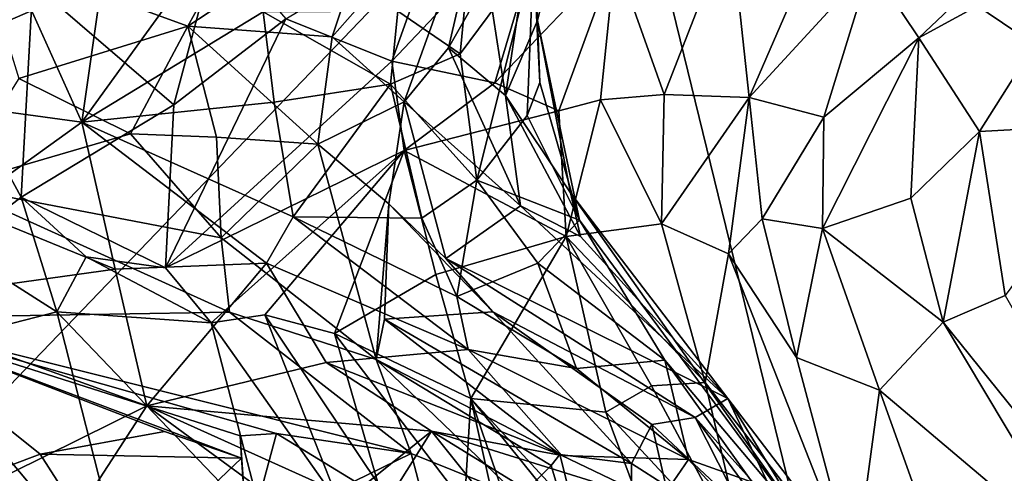
# Model space of a CAD drawing. Units: metres. Extents: x 25.96 to 29.04, y -0.99 to 4.09.
# Drawn here: x 27.68 to 28.23, y 0.41 to 0.67 of the extents above; entities that cross this region are included whole.
import ezdxf

# ---------------------------------------------------------------- set-up
doc = ezdxf.new("R2010")
doc.units = ezdxf.units.M

msp = doc.modelspace()

# ---------------------------------------------------------------- linework, layer by layer
at = {"layer": '1'}
for points in [[(27.62021, 0.76555, -1.52781), (27.65884, 0.66139, -1.51938), (28.00853, 0.81315, -1.52517)], [(27.65884, 0.66139, -1.51938), (27.6392, 0.42855, -1.51892), (28.00853, 0.81315, -1.52517)], [(28.00853, 0.81315, -1.52517), (27.6392, 0.42855, -1.51892), (28.31136, -0.42597, -1.509)], [(28.00853, 0.81315, -1.52517), (28.31136, -0.42597, -1.509), (28.90894, 0.20537, -1.51931)], [(28.92903, 0.51967, -1.52367), (28.00853, 0.81315, -1.52517), (28.92241, 0.36509, -1.52122)], [(28.00853, 0.81315, -1.52517), (28.90894, 0.20537, -1.51931), (28.92241, 0.36509, -1.52122)], [(28.00853, 0.81315, -1.52517), (28.92903, 0.51967, -1.52367), (28.97215, 0.69558, -1.52579)], [(27.96315, 0.71755, 8.64816), (27.96697, 0.6665, 8.73428), (27.99134, 0.76647, 8.75214)], [(27.96697, 0.6665, 8.73428), (27.96482, 0.70331, 8.84493), (27.99134, 0.76647, 8.75214)], [(27.62938, 0.65671, 5.10144), (27.63978, 0.76169, 5.16665), (27.68434, 0.68717, 5.02613)], [(27.87712, 0.733, 8.40767), (27.85196, 0.65741, 8.39597), (27.94219, 0.75962, 8.52957)], [(27.85196, 0.65741, 8.39597), (27.89236, 0.62104, 8.47134), (27.94219, 0.75962, 8.52957)], [(27.94219, 0.75962, 8.52957), (27.89236, 0.62104, 8.47134), (27.91709, 0.65116, 8.52945)], [(27.94219, 0.75962, 8.52957), (27.91709, 0.65116, 8.52945), (27.93902, 0.6897, 8.58233)], [(28.18059, 0.6568, 3.9864), (28.1534, 0.69732, 4.09962), (28.27653, 0.74786, 3.91938)], [(28.28308, 0.7129, 3.82781), (28.18059, 0.6568, 3.9864), (28.27653, 0.74786, 3.91938)], [(27.71189, 0.60948, 9.21797), (27.72591, 0.70773, 9.20804), (27.8062, 0.74032, 9.15407)], [(27.71189, 0.60948, 9.21797), (27.8062, 0.74032, 9.15407), (27.81338, 0.67147, 9.13146)], [(27.88539, 0.64377, 4.63381), (27.9124, 0.71909, 4.66605), (27.97483, 0.7382, 4.57194)], [(27.94308, 0.63158, 4.49961), (27.88539, 0.64377, 4.63381), (27.97483, 0.7382, 4.57194)], [(28.01043, 0.70242, 4.43301), (27.94308, 0.63158, 4.49961), (27.97483, 0.7382, 4.57194)], [(27.80652, 0.72739, 8.29362), (27.77117, 0.66331, 8.2745), (27.87712, 0.733, 8.40767)], [(27.77117, 0.66331, 8.2745), (27.85196, 0.65741, 8.39597), (27.87712, 0.733, 8.40767)], [(27.65442, 0.70597, 8.14836), (27.77117, 0.66331, 8.2745), (27.80652, 0.72739, 8.29362)], [(27.92366, 0.64793, 8.96897), (27.88873, 0.67173, 9.03611), (27.93103, 0.72396, 8.97137)], [(27.92366, 0.64793, 8.96897), (27.93103, 0.72396, 8.97137), (27.96482, 0.70331, 8.84493)], [(27.5886, 0.62639, 9.29454), (27.66291, 0.71813, 9.25622), (27.71189, 0.60948, 9.21797)], [(27.71189, 0.60948, 9.21797), (27.66291, 0.71813, 9.25622), (27.72591, 0.70773, 9.20804)], [(27.88539, 0.64377, 4.63381), (27.82607, 0.66747, 4.76283), (27.9124, 0.71909, 4.66605)], [(27.93902, 0.6897, 8.58233), (27.94902, 0.62458, 8.61366), (27.96315, 0.71755, 8.64816)], [(27.96315, 0.71755, 8.64816), (27.94902, 0.62458, 8.61366), (27.96697, 0.6665, 8.73428)], [(28.03789, 0.62507, 4.28762), (28.01043, 0.70242, 4.43301), (28.07516, 0.72055, 4.32111)], [(28.03789, 0.62507, 4.28762), (28.07516, 0.72055, 4.32111), (28.08546, 0.62331, 4.17677)], [(28.07516, 0.72055, 4.32111), (28.124, 0.71206, 4.19425), (28.08546, 0.62331, 4.17677)], [(27.7633, 0.61933, 4.85232), (27.68434, 0.68717, 5.02613), (27.78799, 0.71171, 4.87425)], [(27.82607, 0.66747, 4.76283), (27.7633, 0.61933, 4.85232), (27.78799, 0.71171, 4.87425)], [(28.1534, 0.69732, 4.09962), (28.08546, 0.62331, 4.17677), (28.124, 0.71206, 4.19425)], [(28.18059, 0.6568, 3.9864), (28.28308, 0.7129, 3.82781), (28.21455, 0.60427, 3.86858)], [(28.21455, 0.60427, 3.86858), (28.28308, 0.7129, 3.82781), (28.30021, 0.60893, 3.65254)], [(27.65442, 0.70597, 8.14836), (27.67655, 0.634, 8.18651), (27.77117, 0.66331, 8.2745)], [(27.933, 0.57705, 8.99138), (27.92366, 0.64793, 8.96897), (27.96482, 0.70331, 8.84493)], [(27.933, 0.57705, 8.99138), (27.96482, 0.70331, 8.84493), (27.96114, 0.61328, 8.85269)], [(27.97899, 0.61588, 4.41243), (27.94308, 0.63158, 4.49961), (28.01043, 0.70242, 4.43301)], [(27.96114, 0.61328, 8.85269), (27.96482, 0.70331, 8.84493), (27.96835, 0.63188, 8.76551)], [(27.96482, 0.70331, 8.84493), (27.96697, 0.6665, 8.73428), (27.96835, 0.63188, 8.76551)], [(27.97899, 0.61588, 4.41243), (28.01043, 0.70242, 4.43301), (28.00227, 0.62215, 4.36546)], [(28.00227, 0.62215, 4.36546), (28.01043, 0.70242, 4.43301), (28.03789, 0.62507, 4.28762)], [(28.12743, 0.61236, 4.07754), (28.08546, 0.62331, 4.17677), (28.1534, 0.69732, 4.09962)], [(28.12743, 0.61236, 4.07754), (28.1534, 0.69732, 4.09962), (28.18059, 0.6568, 3.9864)], [(27.93902, 0.6897, 8.58233), (27.91709, 0.65116, 8.52945), (27.94902, 0.62458, 8.61366)], [(27.67791, 0.56753, 4.99392), (27.62938, 0.65671, 5.10144), (27.68434, 0.68717, 5.02613)], [(27.67791, 0.56753, 4.99392), (27.68434, 0.68717, 5.02613), (27.7633, 0.61933, 4.85232)], [(27.71189, 0.60948, 9.21797), (27.81338, 0.67147, 9.13146), (27.81962, 0.62071, 9.13257)], [(27.75877, 0.52793, 4.861), (27.7633, 0.61933, 4.85232), (27.82607, 0.66747, 4.76283)], [(27.75877, 0.52793, 4.861), (27.82607, 0.66747, 4.76283), (27.88539, 0.64377, 4.63381)], [(27.88873, 0.67173, 9.03611), (27.88477, 0.63086, 9.0479), (27.81338, 0.67147, 9.13146)], [(27.81338, 0.67147, 9.13146), (27.88477, 0.63086, 9.0479), (27.81962, 0.62071, 9.13257)], [(27.88477, 0.63086, 9.0479), (27.88873, 0.67173, 9.03611), (27.92366, 0.64793, 8.96897)], [(27.67655, 0.634, 8.18651), (27.73908, 0.60303, 8.23591), (27.77117, 0.66331, 8.2745)], [(27.77117, 0.66331, 8.2745), (27.73908, 0.60303, 8.23591), (27.78727, 0.6011, 8.28977)], [(27.77117, 0.66331, 8.2745), (27.78727, 0.6011, 8.28977), (27.84391, 0.59721, 8.37444)], [(27.77117, 0.66331, 8.2745), (27.84391, 0.59721, 8.37444), (27.85196, 0.65741, 8.39597)], [(27.96697, 0.6665, 8.73428), (27.94902, 0.62458, 8.61366), (27.98551, 0.57002, 8.72163)], [(27.96835, 0.63188, 8.76551), (27.96697, 0.6665, 8.73428), (27.99047, 0.55473, 8.83301)], [(27.96697, 0.6665, 8.73428), (27.98551, 0.57002, 8.72163), (27.99047, 0.55473, 8.83301)], [(27.6411, 0.53937, 5.06482), (27.62938, 0.65671, 5.10144), (27.67791, 0.56753, 4.99392)], [(27.85196, 0.65741, 8.39597), (27.84391, 0.59721, 8.37444), (27.89236, 0.62104, 8.47134)], [(28.12655, 0.54996, 4.07227), (28.12743, 0.61236, 4.07754), (28.18059, 0.6568, 3.9864)], [(28.17608, 0.56701, 3.96191), (28.12655, 0.54996, 4.07227), (28.18059, 0.6568, 3.9864)], [(28.17608, 0.56701, 3.96191), (28.18059, 0.6568, 3.9864), (28.21455, 0.60427, 3.86858)], [(27.91709, 0.65116, 8.52945), (27.89236, 0.62104, 8.47134), (27.95755, 0.56261, 8.57666)], [(27.91709, 0.65116, 8.52945), (27.95755, 0.56261, 8.57666), (27.94902, 0.62458, 8.61366)], [(27.933, 0.57705, 8.99138), (27.88477, 0.63086, 9.0479), (27.92366, 0.64793, 8.96897)], [(27.89234, 0.59371, 4.59823), (27.75877, 0.52793, 4.861), (27.88539, 0.64377, 4.63381)], [(27.88539, 0.64377, 4.63381), (27.94308, 0.63158, 4.49961), (27.89234, 0.59371, 4.59823)], [(27.67655, 0.634, 8.18651), (27.63868, 0.57373, 8.1296), (27.73908, 0.60303, 8.23591)], [(27.88477, 0.63086, 9.0479), (27.83016, 0.55654, 9.15237), (27.81962, 0.62071, 9.13257)], [(27.88477, 0.63086, 9.0479), (27.90222, 0.5558, 9.06717), (27.83016, 0.55654, 9.15237)], [(27.88477, 0.63086, 9.0479), (27.933, 0.57705, 8.99138), (27.90222, 0.5558, 9.06717)], [(27.97899, 0.61588, 4.41243), (27.89234, 0.59371, 4.59823), (27.94308, 0.63158, 4.49961)], [(27.99047, 0.55473, 8.83301), (27.96114, 0.61328, 8.85269), (27.96835, 0.63188, 8.76551)], [(27.64567, 0.562, 9.28348), (27.5886, 0.62639, 9.29454), (27.71189, 0.60948, 9.21797)], [(27.94902, 0.62458, 8.61366), (27.95755, 0.56261, 8.57666), (27.99108, 0.54549, 8.64702)], [(27.98551, 0.57002, 8.72163), (27.94902, 0.62458, 8.61366), (27.99108, 0.54549, 8.64702)], [(28.03637, 0.55259, 4.28567), (28.00227, 0.62215, 4.36546), (28.03789, 0.62507, 4.28762)], [(28.03637, 0.55259, 4.28567), (28.03789, 0.62507, 4.28762), (28.08546, 0.62331, 4.17677)], [(28.07398, 0.53576, 4.20602), (28.03637, 0.55259, 4.28567), (28.08546, 0.62331, 4.17677)], [(28.07398, 0.53576, 4.20602), (28.08546, 0.62331, 4.17677), (28.09287, 0.55541, 4.15466)], [(28.08546, 0.62331, 4.17677), (28.12743, 0.61236, 4.07754), (28.09287, 0.55541, 4.15466)], [(27.67791, 0.56753, 4.99392), (27.7633, 0.61933, 4.85232), (27.75877, 0.52793, 4.861)], [(27.83016, 0.55654, 9.15237), (27.71189, 0.60948, 9.21797), (27.81962, 0.62071, 9.13257)], [(27.84391, 0.59721, 8.37444), (27.88371, 0.56386, 8.4151), (27.89236, 0.62104, 8.47134)], [(27.89236, 0.62104, 8.47134), (27.88371, 0.56386, 8.4151), (27.9157, 0.53313, 8.42502)], [(27.89236, 0.62104, 8.47134), (27.9157, 0.53313, 8.42502), (27.95755, 0.56261, 8.57666)], [(27.98304, 0.54555, 4.40629), (27.97899, 0.61588, 4.41243), (28.00227, 0.62215, 4.36546)], [(27.98304, 0.54555, 4.40629), (28.00227, 0.62215, 4.36546), (28.03637, 0.55259, 4.28567)], [(27.97899, 0.61588, 4.41243), (27.98304, 0.54555, 4.40629), (27.89234, 0.59371, 4.59823)], [(27.933, 0.57705, 8.99138), (27.96114, 0.61328, 8.85269), (27.99047, 0.55473, 8.83301)], [(28.12743, 0.61236, 4.07754), (28.12655, 0.54996, 4.07227), (28.09287, 0.55541, 4.15466)], [(27.64567, 0.562, 9.28348), (27.71189, 0.60948, 9.21797), (27.73043, 0.52722, 9.25679)], [(27.73043, 0.52722, 9.25679), (27.71189, 0.60948, 9.21797), (27.81532, 0.53057, 9.18425)], [(27.81532, 0.53057, 9.18425), (27.71189, 0.60948, 9.21797), (27.83016, 0.55654, 9.15237)], [(28.30021, 0.60893, 3.65254), (28.22896, 0.51255, 3.86141), (28.21455, 0.60427, 3.86858)], [(27.73908, 0.60303, 8.23591), (27.63868, 0.57373, 8.1296), (27.78992, 0.54484, 8.25623)], [(27.73908, 0.60303, 8.23591), (27.78992, 0.54484, 8.25623), (27.78727, 0.6011, 8.28977)], [(27.78727, 0.6011, 8.28977), (27.78992, 0.54484, 8.25623), (27.84391, 0.59721, 8.37444)], [(28.17608, 0.56701, 3.96191), (28.21455, 0.60427, 3.86858), (28.19422, 0.4976, 3.9551)], [(28.21455, 0.60427, 3.86858), (28.22896, 0.51255, 3.86141), (28.19422, 0.4976, 3.9551)], [(27.78992, 0.54484, 8.25623), (27.87666, 0.47654, 8.25381), (27.84391, 0.59721, 8.37444)], [(27.84391, 0.59721, 8.37444), (27.87666, 0.47654, 8.25381), (27.88371, 0.56386, 8.4151)], [(27.75877, 0.52793, 4.861), (27.89234, 0.59371, 4.59823), (27.78428, 0.49713, 4.83818)], [(27.78428, 0.49713, 4.83818), (27.89234, 0.59371, 4.59823), (27.81436, 0.50163, 4.7739)], [(27.89234, 0.59371, 4.59823), (27.85338, 0.49112, 4.70633), (27.81436, 0.50163, 4.7739)], [(27.85338, 0.49112, 4.70633), (27.89234, 0.59371, 4.59823), (27.91, 0.52427, 4.57877)], [(27.89234, 0.59371, 4.59823), (27.98304, 0.54555, 4.40629), (27.91, 0.52427, 4.57877)], [(27.63868, 0.57373, 8.1296), (27.59329, 0.49984, 8.02289), (27.79449, 0.50303, 8.21477)], [(27.63868, 0.57373, 8.1296), (27.79449, 0.50303, 8.21477), (27.78992, 0.54484, 8.25623)], [(27.90222, 0.5558, 9.06717), (27.933, 0.57705, 8.99138), (27.92177, 0.51192, 9.08547)], [(27.92177, 0.51192, 9.08547), (27.933, 0.57705, 8.99138), (27.96714, 0.53066, 8.96685)], [(27.96714, 0.53066, 8.96685), (27.933, 0.57705, 8.99138), (27.99047, 0.55473, 8.83301)], [(27.98551, 0.57002, 8.72163), (27.99108, 0.54549, 8.64702), (28.07353, 0.45475, 8.62755)], [(27.99047, 0.55473, 8.83301), (27.98551, 0.57002, 8.72163), (28.11942, 0.38007, 8.89527)], [(27.98551, 0.57002, 8.72163), (28.07353, 0.45475, 8.62755), (28.11942, 0.38007, 8.89527)], [(27.6411, 0.53937, 5.06482), (27.67791, 0.56753, 4.99392), (27.69784, 0.50328, 4.98179)], [(27.69784, 0.50328, 4.98179), (27.67791, 0.56753, 4.99392), (27.71422, 0.53409, 4.94087)], [(27.71422, 0.53409, 4.94087), (27.67791, 0.56753, 4.99392), (27.75877, 0.52793, 4.861)], [(27.87666, 0.47654, 8.25381), (27.88133, 0.49919, 8.31932), (27.88371, 0.56386, 8.4151)], [(27.88133, 0.49919, 8.31932), (27.94199, 0.50334, 8.42348), (27.88371, 0.56386, 8.4151)], [(27.88371, 0.56386, 8.4151), (27.94199, 0.50334, 8.42348), (27.9157, 0.53313, 8.42502)], [(27.95755, 0.56261, 8.57666), (27.9157, 0.53313, 8.42502), (28.07353, 0.45475, 8.62755)], [(27.99108, 0.54549, 8.64702), (27.95755, 0.56261, 8.57666), (28.07353, 0.45475, 8.62755)], [(28.12655, 0.54996, 4.07227), (28.17608, 0.56701, 3.96191), (28.19422, 0.4976, 3.9551)], [(27.58963, 0.50769, 9.36515), (27.64567, 0.562, 9.28348), (27.73043, 0.52722, 9.25679)], [(27.83016, 0.55654, 9.15237), (27.92816, 0.48216, 9.12542), (27.81532, 0.53057, 9.18425)], [(27.83016, 0.55654, 9.15237), (27.90222, 0.5558, 9.06717), (27.92177, 0.51192, 9.08547)], [(27.92816, 0.48216, 9.12542), (27.83016, 0.55654, 9.15237), (27.92177, 0.51192, 9.08547)], [(27.96714, 0.53066, 8.96685), (27.99047, 0.55473, 8.83301), (28.03822, 0.47623, 8.88612)], [(27.98304, 0.54555, 4.40629), (28.03637, 0.55259, 4.28567), (28.06083, 0.46376, 4.30594)], [(28.03822, 0.47623, 8.88612), (27.99047, 0.55473, 8.83301), (28.11942, 0.38007, 8.89527)], [(28.06083, 0.46376, 4.30594), (28.03637, 0.55259, 4.28567), (28.07398, 0.53576, 4.20602)], [(28.11199, 0.47766, 4.17419), (28.07398, 0.53576, 4.20602), (28.09287, 0.55541, 4.15466)], [(28.12655, 0.54996, 4.07227), (28.11199, 0.47766, 4.17419), (28.09287, 0.55541, 4.15466)], [(28.15844, 0.45934, 4.09033), (28.11199, 0.47766, 4.17419), (28.12655, 0.54996, 4.07227)], [(28.15844, 0.45934, 4.09033), (28.12655, 0.54996, 4.07227), (28.19422, 0.4976, 3.9551)], [(27.79449, 0.50303, 8.21477), (27.87666, 0.47654, 8.25381), (27.78992, 0.54484, 8.25623)], [(27.98304, 0.54555, 4.40629), (27.92965, 0.45484, 4.61801), (27.91, 0.52427, 4.57877)], [(27.92965, 0.45484, 4.61801), (27.98304, 0.54555, 4.40629), (28.00526, 0.447, 4.46098)], [(27.98304, 0.54555, 4.40629), (28.03081, 0.46189, 4.37648), (28.00526, 0.447, 4.46098)], [(28.03081, 0.46189, 4.37648), (27.98304, 0.54555, 4.40629), (28.06083, 0.46376, 4.30594)], [(27.69784, 0.50328, 4.98179), (27.61876, 0.483, 5.14913), (27.6411, 0.53937, 5.06482)], [(28.14444, 0.35593, 4.30301), (28.06083, 0.46376, 4.30594), (28.07398, 0.53576, 4.20602)], [(28.11199, 0.47766, 4.17419), (28.14444, 0.35593, 4.30301), (28.07398, 0.53576, 4.20602)], [(27.78428, 0.49713, 4.83818), (27.69784, 0.50328, 4.98179), (27.71422, 0.53409, 4.94087)], [(27.78428, 0.49713, 4.83818), (27.71422, 0.53409, 4.94087), (27.75877, 0.52793, 4.861)], [(27.74827, 0.45066, 9.34418), (27.73043, 0.52722, 9.25679), (27.81532, 0.53057, 9.18425)], [(27.84863, 0.47497, 9.22456), (27.74827, 0.45066, 9.34418), (27.81532, 0.53057, 9.18425)], [(27.92816, 0.48216, 9.12542), (27.84863, 0.47497, 9.22456), (27.81532, 0.53057, 9.18425)], [(27.94199, 0.50334, 8.42348), (28.05538, 0.44405, 8.50503), (27.9157, 0.53313, 8.42502)], [(27.9157, 0.53313, 8.42502), (28.05538, 0.44405, 8.50503), (28.07353, 0.45475, 8.62755)], [(27.98893, 0.4715, 9.03734), (27.92177, 0.51192, 9.08547), (27.96714, 0.53066, 8.96685)], [(28.03822, 0.47623, 8.88612), (27.98893, 0.4715, 9.03734), (27.96714, 0.53066, 8.96685)], [(27.74827, 0.45066, 9.34418), (27.58963, 0.50769, 9.36515), (27.73043, 0.52722, 9.25679)], [(27.85338, 0.49112, 4.70633), (27.91, 0.52427, 4.57877), (27.92965, 0.45484, 4.61801)], [(27.74827, 0.45066, 9.34418), (27.63419, 0.39417, 9.56441), (27.58963, 0.50769, 9.36515)], [(27.98893, 0.4715, 9.03734), (27.92816, 0.48216, 9.12542), (27.92177, 0.51192, 9.08547)], [(28.34152, 0.31461, 3.89851), (28.19422, 0.4976, 3.9551), (28.22896, 0.51255, 3.86141)], [(27.59329, 0.49984, 8.02289), (27.89618, 0.42395, 8.16651), (27.79449, 0.50303, 8.21477)], [(27.69784, 0.50328, 4.98179), (27.73978, 0.33866, 5.18897), (27.61876, 0.483, 5.14913)], [(27.69784, 0.50328, 4.98179), (27.78428, 0.49713, 4.83818), (27.81437, 0.38159, 4.97668)], [(27.73978, 0.33866, 5.18897), (27.69784, 0.50328, 4.98179), (27.81437, 0.38159, 4.97668)], [(27.89618, 0.42395, 8.16651), (27.87666, 0.47654, 8.25381), (27.79449, 0.50303, 8.21477)], [(27.88133, 0.49919, 8.31932), (28.01959, 0.41829, 8.3479), (27.94199, 0.50334, 8.42348)], [(28.03098, 0.44015, 8.42239), (28.05538, 0.44405, 8.50503), (27.94199, 0.50334, 8.42348)], [(28.01959, 0.41829, 8.3479), (28.03098, 0.44015, 8.42239), (27.94199, 0.50334, 8.42348)], [(27.63783, 0.40451, 7.9443), (27.6885, 0.42352, 7.98499), (27.59329, 0.49984, 8.02289)], [(27.59329, 0.49984, 8.02289), (27.6885, 0.42352, 7.98499), (27.7582, 0.43635, 8.04693)], [(27.59329, 0.49984, 8.02289), (27.80048, 0.43375, 8.08241), (27.82082, 0.43517, 8.10519)], [(27.59329, 0.49984, 8.02289), (27.82082, 0.43517, 8.10519), (27.89618, 0.42395, 8.16651)], [(27.59329, 0.49984, 8.02289), (27.7582, 0.43635, 8.04693), (27.80127, 0.42126, 8.06529)], [(27.59329, 0.49984, 8.02289), (27.80127, 0.42126, 8.06529), (27.80048, 0.43375, 8.08241)], [(27.81436, 0.50163, 4.7739), (27.85635, 0.39516, 4.87045), (27.78428, 0.49713, 4.83818)], [(27.78428, 0.49713, 4.83818), (27.85635, 0.39516, 4.87045), (27.81437, 0.38159, 4.97668)], [(27.87781, 0.40688, 4.79495), (27.85635, 0.39516, 4.87045), (27.81436, 0.50163, 4.7739)], [(27.85338, 0.49112, 4.70633), (27.87781, 0.40688, 4.79495), (27.81436, 0.50163, 4.7739)], [(27.87666, 0.47654, 8.25381), (27.97944, 0.42333, 8.27911), (27.88133, 0.49919, 8.31932)], [(27.88133, 0.49919, 8.31932), (27.97944, 0.42333, 8.27911), (28.01959, 0.41829, 8.3479)], [(28.27658, 0.35958, 3.99846), (28.15844, 0.45934, 4.09033), (28.19422, 0.4976, 3.9551)], [(28.27658, 0.35958, 3.99846), (28.19422, 0.4976, 3.9551), (28.34152, 0.31461, 3.89851)], [(27.87781, 0.40688, 4.79495), (27.85338, 0.49112, 4.70633), (27.9261, 0.39573, 4.72424)], [(27.9261, 0.39573, 4.72424), (27.85338, 0.49112, 4.70633), (27.92965, 0.45484, 4.61801)], [(27.61876, 0.483, 5.14913), (27.73978, 0.33866, 5.18897), (27.57837, 0.4411, 5.29521)], [(27.98059, 0.42275, 9.1965), (27.84863, 0.47497, 9.22456), (27.92816, 0.48216, 9.12542)], [(28.05157, 0.4205, 9.06489), (27.98059, 0.42275, 9.1965), (27.92816, 0.48216, 9.12542)], [(27.98893, 0.4715, 9.03734), (28.05157, 0.4205, 9.06489), (27.92816, 0.48216, 9.12542)], [(27.90765, 0.43651, 9.25115), (27.74827, 0.45066, 9.34418), (27.84863, 0.47497, 9.22456)], [(27.90765, 0.43651, 9.25115), (27.84863, 0.47497, 9.22456), (27.98059, 0.42275, 9.1965)], [(27.87666, 0.47654, 8.25381), (27.89618, 0.42395, 8.16651), (27.95688, 0.39954, 8.22483)], [(27.87666, 0.47654, 8.25381), (27.95688, 0.39954, 8.22483), (27.97461, 0.41724, 8.26634)], [(27.97944, 0.42333, 8.27911), (27.87666, 0.47654, 8.25381), (27.97461, 0.41724, 8.26634)], [(28.03822, 0.47623, 8.88612), (28.05157, 0.4205, 9.06489), (27.98893, 0.4715, 9.03734)], [(28.05157, 0.4205, 9.06489), (28.03822, 0.47623, 8.88612), (28.0872, 0.40779, 8.99501)], [(28.03822, 0.47623, 8.88612), (28.11942, 0.38007, 8.89527), (28.0872, 0.40779, 8.99501)], [(28.14444, 0.35593, 4.30301), (28.11199, 0.47766, 4.17419), (28.15844, 0.45934, 4.09033)], [(28.03081, 0.46189, 4.37648), (28.06083, 0.46376, 4.30594), (28.08481, 0.36155, 4.43397)], [(28.08481, 0.36155, 4.43397), (28.06083, 0.46376, 4.30594), (28.14444, 0.35593, 4.30301)], [(28.00526, 0.447, 4.46098), (28.03081, 0.46189, 4.37648), (28.08481, 0.36155, 4.43397)], [(28.14444, 0.35593, 4.30301), (28.15844, 0.45934, 4.09033), (28.19659, 0.35289, 4.19664)], [(28.15844, 0.45934, 4.09033), (28.27658, 0.35958, 3.99846), (28.19659, 0.35289, 4.19664)], [(27.9261, 0.39573, 4.72424), (27.92965, 0.45484, 4.61801), (27.95774, 0.32866, 4.73229)], [(27.95774, 0.32866, 4.73229), (27.92965, 0.45484, 4.61801), (27.99296, 0.26898, 4.68873)], [(27.92965, 0.45484, 4.61801), (28.02402, 0.338, 4.58851), (27.99296, 0.26898, 4.68873)], [(28.02402, 0.338, 4.58851), (27.92965, 0.45484, 4.61801), (28.05159, 0.32274, 4.53972)], [(27.92965, 0.45484, 4.61801), (28.00526, 0.447, 4.46098), (28.05159, 0.32274, 4.53972)], [(28.07353, 0.45475, 8.62755), (28.05538, 0.44405, 8.50503), (28.10484, 0.3889, 8.5872)], [(28.07353, 0.45475, 8.62755), (28.10484, 0.3889, 8.5872), (28.11953, 0.39469, 8.77687)], [(28.11942, 0.38007, 8.89527), (28.07353, 0.45475, 8.62755), (28.11953, 0.39469, 8.77687)], [(27.63419, 0.39417, 9.56441), (27.74827, 0.45066, 9.34418), (27.71117, 0.39338, 9.52021)], [(27.71117, 0.39338, 9.52021), (27.74827, 0.45066, 9.34418), (27.8225, 0.39607, 9.41987)], [(27.8225, 0.39607, 9.41987), (27.74827, 0.45066, 9.34418), (27.86182, 0.39938, 9.37869)], [(27.86182, 0.39938, 9.37869), (27.74827, 0.45066, 9.34418), (27.90765, 0.43651, 9.25115)], [(28.00526, 0.447, 4.46098), (28.08481, 0.36155, 4.43397), (28.05159, 0.32274, 4.53972)], [(27.73978, 0.33866, 5.18897), (27.67549, 0.36793, 5.28314), (27.57837, 0.4411, 5.29521)], [(28.05538, 0.44405, 8.50503), (28.03098, 0.44015, 8.42239), (28.08097, 0.39323, 8.49156)], [(28.05538, 0.44405, 8.50503), (28.08097, 0.39323, 8.49156), (28.09473, 0.39057, 8.54)], [(28.05538, 0.44405, 8.50503), (28.09473, 0.39057, 8.54), (28.10484, 0.3889, 8.5872)], [(27.7582, 0.43635, 8.04693), (27.6885, 0.42352, 7.98499), (27.80127, 0.42126, 8.06529)], [(27.86182, 0.39938, 9.37869), (27.90765, 0.43651, 9.25115), (27.88696, 0.40334, 9.34921)], [(27.88696, 0.40334, 9.34921), (27.90765, 0.43651, 9.25115), (27.93536, 0.40189, 9.29728)], [(27.93536, 0.40189, 9.29728), (27.90765, 0.43651, 9.25115), (27.97916, 0.39245, 9.25553)], [(27.90765, 0.43651, 9.25115), (27.98059, 0.42275, 9.1965), (28.03515, 0.39671, 9.15586)], [(27.97916, 0.39245, 9.25553), (27.90765, 0.43651, 9.25115), (28.03515, 0.39671, 9.15586)], [(28.01959, 0.41829, 8.3479), (28.03888, 0.40597, 8.3782), (28.03098, 0.44015, 8.42239)], [(28.03098, 0.44015, 8.42239), (28.03888, 0.40597, 8.3782), (28.08097, 0.39323, 8.49156)], [(27.80048, 0.43375, 8.08241), (27.80457, 0.37482, 8.04514), (27.82082, 0.43517, 8.10519)], [(27.80127, 0.42126, 8.06529), (27.80457, 0.37482, 8.04514), (27.80048, 0.43375, 8.08241)], [(27.82082, 0.43517, 8.10519), (27.80457, 0.37482, 8.04514), (27.86454, 0.40843, 8.11902)], [(27.82082, 0.43517, 8.10519), (27.86454, 0.40843, 8.11902), (27.89618, 0.42395, 8.16651)], [(27.6392, 0.42855, -1.51892), (27.64839, 0.22359, -1.51508), (28.31136, -0.42597, -1.509)], [(27.63783, 0.40451, 7.9443), (27.7322, 0.35539, 7.98467), (27.6885, 0.42352, 7.98499)], [(27.6885, 0.42352, 7.98499), (27.7322, 0.35539, 7.98467), (27.80127, 0.42126, 8.06529)], [(27.7322, 0.35539, 7.98467), (27.80457, 0.37482, 8.04514), (27.80127, 0.42126, 8.06529)], [(27.89618, 0.42395, 8.16651), (27.86454, 0.40843, 8.11902), (27.92398, 0.31811, 8.15995)], [(27.89618, 0.42395, 8.16651), (27.92398, 0.31811, 8.15995), (27.95688, 0.39954, 8.22483)], [(27.97461, 0.41724, 8.26634), (28.01943, 0.26547, 8.30801), (27.97944, 0.42333, 8.27911)], [(27.97944, 0.42333, 8.27911), (28.01943, 0.26547, 8.30801), (28.01959, 0.41829, 8.3479)], [(27.98059, 0.42275, 9.1965), (28.05157, 0.4205, 9.06489), (28.03515, 0.39671, 9.15586)], [(28.03515, 0.39671, 9.15586), (28.05157, 0.4205, 9.06489), (28.08801, 0.38075, 9.04669)], [(28.05157, 0.4205, 9.06489), (28.0872, 0.40779, 8.99501), (28.08801, 0.38075, 9.04669)], [(27.97461, 0.41724, 8.26634), (27.95688, 0.39954, 8.22483), (28.01943, 0.26547, 8.30801)], [(28.01959, 0.41829, 8.3479), (28.01943, 0.26547, 8.30801), (28.03888, 0.40597, 8.3782)]]:
    msp.add_3dface(points, dxfattribs=at)

doc.saveas('drawing.dxf')
